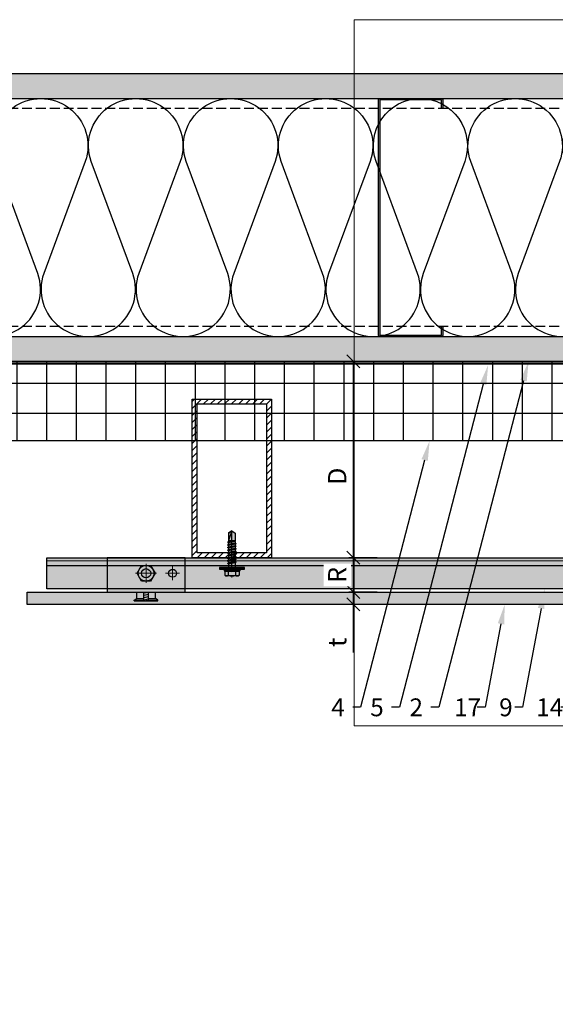
# Model space of a CAD drawing. Units: inches. Extents: x -71 to 927, y -720 to 301.
# Drawn here: x 554 to 567, y -376 to -351 of the extents above; entities that cross this region are included whole.
import ezdxf
from ezdxf import colors
from ezdxf.entities.mleader import LeaderData, LeaderLine
from ezdxf.math import Vec2, Vec3

# ---------------------------------------------------------------- set-up
doc = ezdxf.new("R2010")
doc.units = ezdxf.units.IN
doc.header["$MEASUREMENT"] = 0
doc.header["$PDMODE"] = 3
for name, pattern in [('ACAD_ISO02W100', [15, 12, -3]), ('DASH', [0.35, 0.25, -0.1]), ('MITTE2', [28.575, 19.05, -3.175, 3.175, -3.175])]:
    doc.linetypes.add(name, pattern=pattern)
doc.layers.get('Defpoints').update_dxf_attribs({"lineweight": 0})
doc.layers.add('!74_Alu_Centerlines', color=1, linetype='MITTE2', lineweight=13, transparency=0.25)
doc.layers.add('!74_Arch_Lines', color=7, linetype='Continuous', lineweight=25, transparency=0.25)
for name, color, linetype, lineweight, plot in [('!74_Alu_Hidden', 3, 'ACAD_ISO02W100', 5, False), ('!74_Hidden', 54, 'ACAD_ISO02W100', 25, False), ('!74_Unplotted', 31, 'Continuous', 5, False)]:
    doc.layers.add(name, color=color, linetype=linetype, lineweight=lineweight, plot=plot)
for name, color, linetype, lineweight in [('!74_Alu_Profiles', 250, 'Continuous', 20), ('!74_Alu_Profiles_Layer', 7, 'Continuous', 30), ('!74_Alu_Profiles_Layer_1', 250, 'Continuous', 30), ('!74_Fasteners', 252, 'Continuous', 25), ('!74_Panels', 201, 'Continuous', 30), ('!74_Panels_Dimensions', 5, 'Continuous', 25)]:
    doc.layers.add(name, color=color, linetype=linetype, lineweight=lineweight)
doc.styles.add('!74_Dim', font='isocpeur.ttf', dxfattribs={"width": 0.85})
doc.dimstyles.new('!74_3', dxfattribs={"dimscale": 4, "dimtxt": 0.15, "dimasz": 0.082, "dimexe": 0.03, "dimexo": 0.03, "dimgap": 0.045, "dimtad": 1, "dimdec": 4, "dimrnd": 0.0625, "dimzin": 0, "dimlunit": 4, "dimtxsty": '!74_Dim', "dimblk": 'OBLIQUE', "dimcen": 0.13, "dimclrd": 256, "dimclre": 256, "dimclrt": 256, "dimazin": 2, "dimtp": 0.25, "dimtm": 0.25, "dimtfac": 0.7, "dimtdec": 4, "dimtmove": 1, "dimatfit": 2, "dimldrblk": 'OPEN90', "dimfxl": 7, "dimtolj": 1, "dimlwd": -1, "dimlwe": -1, "dimarcsym": 0})

# ---------------------------------------------------------------- blocks, each defined once
blk = doc.blocks.new('*U288')
at = {"transparency": 33554483}
h = blk.add_hatch(color=256, dxfattribs=at)
h.dxf.hatch_style = 1
h.paths.add_polyline_path([(0.312, 3.478), (0, 3.478), (0, -14.145), (0.312, -14.145)])
blk.add_lwpolyline([(0.312, 3.478), (0, 3.478), (0, -14.145), (0.312, -14.145)], close=True)
blk = doc.blocks.new('*U350')
at = {"lineweight": 5, "transparency": 33554483}
h = blk.add_hatch(color=254, dxfattribs=at)
h.dxf.hatch_style = 1
h.paths.add_polyline_path([(-2.953, 0), (12.491, 0), (12.491, -0.787), (-2.953, -0.787)])
at = {"layer": '!74_Alu_Hidden', "linetype": 'Continuous'}
blk.add_line((-2.953, -0.079), (12.491, -0.079), dxfattribs=at)
blk.add_line((-2.953, -0.197), (12.491, -0.197))
blk.add_lwpolyline([(-2.953, 0), (12.491, 0), (12.491, -0.787), (-2.953, -0.787)], close=True)
blk = doc.blocks.new('*U215')
at = {"layer": '!74_Fasteners', "transparency": 33554508}
h = blk.add_hatch(color=251, dxfattribs=at)
h.dxf.hatch_style = 1
h.paths.add_polyline_path([(0.114, 0.197), (0.227, 0), (0.114, -0.197), (-0.114, -0.197), (-0.227, 0), (-0.114, 0.197)])
at = {"layer": '!74_Alu_Centerlines'}
for p, q in [((0.267, 0), (-0.267, 0)), ((0, 0.236), (0, -0.236))]:
    blk.add_line(p, q, dxfattribs=at)
at = {"layer": '!74_Fasteners'}
blk.add_lwpolyline([(0.114, 0.197), (0.227, 0), (0.114, -0.197), (-0.114, -0.197), (-0.227, 0), (-0.114, 0.197)], close=True, dxfattribs=at)
blk.add_circle((0, 0), 0.197, dxfattribs=at)
blk = doc.blocks.new('*U223')
at = {"layer": '!74_Fasteners', "transparency": 33554534}
h = blk.add_hatch(color=1, dxfattribs=at)
h.paths.add_polyline_path([(-0.163, -0.236), (0, -0.236), (0, -0.059), (-0.163, -0.059)])
h.paths.add_polyline_path([(0, 0.236), (-0.163, 0.236), (-0.163, 0.059), (0, 0.059)])
h = blk.add_hatch(color=1, dxfattribs=at)
h.paths.add_polyline_path([(-0.163, -0.236), (0, -0.236), (0, -0.059), (-0.163, -0.059)])
h.paths.add_polyline_path([(0, 0.236), (-0.163, 0.236), (-0.163, 0.059), (0, 0.059)])
at = {"layer": '!74_Fasteners', "color": 5}
for p, q in [((-0.222, -0.295), (-0.222, 0.295)), ((-0.222, 0.295), (-0.201, 0.295)), ((-0.201, 0.295), (-0.163, 0.236)), ((-0.201, 0.059), (-0.201, 0.295)), ((-0.222, 0.059), (0, 0.059)), ((-0.222, 0.059), (0, 0.059)), ((-0.222, -0.059), (-0.201, 0.059)), ((-0.196, -0.059), (-0.175, 0.059)), ((-0.163, 0.059), (-0.163, 0.236)), ((-0.163, 0.236), (0, 0.236)), ((-0.163, 0.059), (-0.163, 0.236)), ((-0.163, 0.236), (0, 0.236)), ((-0.137, -0.059), (-0.116, 0.059)), ((-0.078, -0.059), (-0.057, 0.059)), ((-0.021, -0.059), (0, 0.059)), ((0, -0.236), (0, 0.236)), ((0, -0.236), (0, 0.236)), ((-0.222, -0.059), (0, -0.059)), ((-0.222, -0.059), (0, -0.059)), ((-0.201, -0.295), (-0.201, -0.059)), ((-0.201, -0.295), (-0.163, -0.236)), ((-0.163, -0.236), (-0.163, -0.059)), ((-0.163, -0.236), (-0.163, -0.059)), ((-0.163, -0.236), (0, -0.236)), ((-0.163, -0.236), (0, -0.236)), ((-0.222, -0.295), (-0.201, -0.295))]:
    blk.add_line(p, q, dxfattribs=at)
blk = doc.blocks.new('*U221')
at = {"lineweight": 5, "transparency": 33554483}
h = blk.add_hatch(color=254, dxfattribs=at)
h.dxf.hatch_style = 1
edge = h.paths.add_edge_path()
edge.add_arc((0, -0.394), 0.118, 0, 360)
edge = h.paths.add_edge_path()
edge.add_arc((0.669, -0.394), 0.1, 0, 360)
h.paths.add_polyline_path([(-0.984, 0), (-0.984, -0.866), (0.984, -0.866), (0.984, 0)])
at = {"layer": '!74_Alu_Centerlines'}
for p, q in [((0, -0.568), (0, -0.219)), ((0.669, -0.568), (0.669, -0.219)), ((0.175, -0.394), (-0.175, -0.394)), ((0.495, -0.394), (0.844, -0.394))]:
    blk.add_line(p, q, dxfattribs=at)
blk.add_line((-0.984, -0.866), (0.984, -0.866))
blk.add_lwpolyline([(-0.984, -0.866), (0.984, -0.866), (0.984, 0), (-0.984, 0)], close=True)
for centre, radius in [((0, -0.394), 0.118), ((0.669, -0.394), 0.1)]:
    blk.add_circle(centre, radius)
blk = doc.blocks.new('*U227')
at = {"layer": '!74_Alu_Profiles_Layer_1'}
blk.add_blockref('*U221', (0, 0.866), dxfattribs=at)
at = {"layer": '!74_Fasteners', "rotation": 180}
blk.add_blockref('*U215', (0, 0.472), dxfattribs=at)
at = {"layer": '!74_Fasteners', "xscale": -1, "rotation": 270}
blk.add_blockref('*U223', (0, 0), dxfattribs=at)
blk = doc.blocks.new('*U34')
at = {"layer": '!74_Alu_Profiles', "lineweight": 5, "transparency": 33554585}
h = blk.add_hatch(dxfattribs=at)
h.set_pattern_fill('ANSI31', color=256)
h.set_pattern_definition([(45, (327.93742, -675.2055), (-0.088388348, 0.088388348), [])])
h.paths.add_polyline_path([(-0.875, -0.125), (0.875, -0.125), (0.875, -3.875), (-0.875, -3.875)], flags=16)
h.paths.add_polyline_path([(-1, 0), (1, 0), (1, -4), (-1, -4)])
for points in [[(-1, 0), (1, 0), (1, -4), (-1, -4)], [(-0.875, -0.125), (0.875, -0.125), (0.875, -3.875), (-0.875, -3.875)]]:
    blk.add_lwpolyline(points, close=True)
blk = doc.blocks.new('SSKTB55x25+Di16_fv')
at = {"transparency": 33554585}
h = blk.add_hatch(color=251, dxfattribs=at)
h.dxf.hatch_style = 1
h.paths.add_polyline_path([(4.62, 4.97), (4.05, 5.3), (-4.05, 5.3), (-4.62, 4.97), (-4.62, 2.3), (-5, 2.06), (-5, 1.5), (-8, 1), (-8, 0), (-2.14, 0), (-2.14, -3.07), (-2.74, -3.42), (-2.14, -3.76), (-2.14, -4.76), (-2.74, -5.11), (-2.14, -5.46), (-2.14, -6.46), (-2.74, -6.8), (-2.14, -7.15), (-2.14, -8.15), (-2.74, -8.5), (-2.14, -8.84), (-2.14, -9.84), (-2.74, -10.19), (-2.14, -10.54), (-2.14, -11.54), (-2.74, -11.88), (-2.14, -12.23), (-2.14, -13.23), (-2.74, -13.57), (-2.14, -13.92), (-2.14, -14.92), (-2.74, -15.27), (-2.14, -15.61), (-2.14, -16.76), (-2.35, -16.88), (-2.14, -17), (-2.14, -17.31), (-2.14, -22), (0, -23.5), (2.16, -22), (2.16, -16.46), (2.76, -16.11), (2.16, -15.77), (2.16, -14.77), (2.76, -14.42), (2.16, -14.07), (2.16, -13.07), (2.76, -12.73), (2.16, -12.38), (2.16, -11.38), (2.76, -11.04), (2.16, -10.69), (2.16, -9.69), (2.76, -9.34), (2.16, -9), (2.16, -8), (2.76, -7.65), (2.16, -7.3), (2.16, -6.3), (2.76, -5.96), (2.16, -5.61), (2.16, -4.61), (2.76, -4.26), (2.16, -3.92), (2.16, -2.92), (2.76, -2.57), (2.16, -2.22), (2.16, 0), (8, 0), (8, 1), (5, 1.5), (5, 2.06), (4.62, 2.3)])
at = {"layer": '!74_Alu_Centerlines'}
blk.add_line((0, -23.7), (0, 6.3), dxfattribs=at)
for p, q in [((-8, 1), (-5, 1.5)), ((8, 0.5), (-8, 0.5)), ((-5, 2.06), (-4.62, 2.3)), ((-5, 2.06), (5, 2.06)), ((-5, 1.5), (-5, 2.06)), ((-5, 1.5), (5, 1.5)), ((-4.62, 4.97), (-4.05, 5.3)), ((-4.62, 2.3), (-4.62, 4.97)), ((-4.05, 5.3), (4.05, 5.3)), ((-2.31, 2.3), (-2.31, 4.97)), ((-2.14, -3.07), (-2.14, 1.5)), ((2.16, -2.22), (2.16, 1.5)), ((2.31, 2.3), (2.31, 4.97)), ((2.31, 2.3), (2.31, 4.77)), ((4.62, 4.97), (4.05, 5.3)), ((4.62, 2.3), (4.62, 4.97)), ((4.62, 2.3), (4.62, 4.77)), ((5, 2.06), (4.62, 2.3)), ((5, 1.5), (5, 2.06)), ((5, 1.5), (8, 1)), ((-2.74, -3.42), (2.76, -2.57)), ((-2.14, -3.07), (-2.74, -3.42)), ((-2.74, -3.42), (-2.14, -3.76)), ((-2.74, -5.11), (2.76, -4.26)), ((-2.74, -5.11), (-2.14, -4.76)), ((-2.14, -5.46), (-2.74, -5.11)), ((-2.74, -6.8), (2.76, -5.96)), ((-2.14, -3.07), (-2.14, -2.07)), ((-2.14, -3.07), (2.16, -2.22)), ((-2.14, -3.76), (2.16, -2.92)), ((-2.14, -4.76), (-2.14, -3.76)), ((-2.14, -4.76), (2.16, -3.92)), ((-2.14, -5.46), (2.16, -4.61)), ((-2.14, -6.46), (-2.14, -5.46)), ((-2.14, -6.46), (2.16, -5.61)), ((-2.14, -7.15), (2.16, -6.3)), ((2.16, -2.22), (2.76, -2.57)), ((2.76, -2.57), (2.16, -2.92)), ((2.16, -3.92), (2.16, -2.92)), ((2.76, -4.26), (2.16, -3.92)), ((2.16, -4.61), (2.76, -4.26)), ((2.16, -5.61), (2.16, -4.61)), ((2.76, -5.96), (2.16, -5.61)), ((2.16, -6.3), (2.76, -5.96)), ((2.16, -7.3), (2.16, -6.3)), ((-2.74, -6.8), (-2.14, -6.46)), ((-2.14, -7.15), (-2.74, -6.8)), ((-2.74, -8.5), (2.76, -7.65)), ((-2.14, -8.15), (-2.74, -8.5)), ((-2.74, -8.5), (-2.14, -8.84)), ((-2.74, -10.19), (2.76, -9.34)), ((-2.74, -10.19), (-2.14, -9.84)), ((-2.14, -10.54), (-2.74, -10.19)), ((-2.74, -11.88), (2.76, -11.04)), ((-2.74, -11.88), (-2.14, -11.54)), ((-2.14, -12.23), (-2.74, -11.88)), ((-2.14, -8.15), (-2.14, -7.15)), ((-2.14, -8.15), (2.16, -7.3)), ((-2.14, -8.84), (2.16, -8)), ((-2.14, -9.84), (-2.14, -8.84)), ((-2.14, -9.84), (2.16, -9)), ((-2.14, -10.54), (2.16, -9.69)), ((-2.14, -11.54), (-2.14, -10.54)), ((-2.14, -11.54), (2.16, -10.69)), ((-2.14, -12.23), (2.16, -11.38)), ((-2.14, -13.23), (-2.14, -12.23)), ((-2.14, -13.23), (2.16, -12.38)), ((2.16, -7.3), (2.76, -7.65)), ((2.76, -7.65), (2.16, -8)), ((2.16, -9), (2.16, -8)), ((2.76, -9.34), (2.16, -9)), ((2.16, -9.69), (2.76, -9.34)), ((2.16, -10.69), (2.16, -9.69)), ((2.76, -11.04), (2.16, -10.69)), ((2.16, -11.38), (2.76, -11.04)), ((2.16, -12.38), (2.16, -11.38)), ((2.16, -12.38), (2.76, -12.73)), ((-2.74, -13.57), (2.76, -12.73)), ((-2.14, -13.23), (-2.74, -13.57)), ((-2.74, -13.57), (-2.14, -13.92)), ((-2.74, -15.27), (2.76, -14.42)), ((-2.74, -15.27), (-2.14, -14.92)), ((-2.14, -15.61), (-2.74, -15.27)), ((-2.35, -16.88), (2.76, -16.11)), ((-2.14, -16.76), (-2.35, -16.88)), ((-2.35, -16.88), (-2.14, -17)), ((-2.14, -13.92), (2.16, -13.07)), ((-2.14, -14.92), (-2.14, -13.92)), ((-2.14, -14.92), (2.16, -14.07)), ((-2.14, -15.61), (2.16, -14.77)), ((-2.14, -16.76), (-2.14, -15.61)), ((-2.14, -16.76), (2.16, -15.77)), ((-2.14, -17), (2.16, -16.46)), ((-2.14, -17.31), (-2.14, -17)), ((-2.14, -22), (-2.14, -17.31)), ((2.16, -17.31), (-2.14, -17.31)), ((0, -23.5), (2.16, -17.31)), ((2.76, -12.73), (2.16, -13.07)), ((2.16, -14.07), (2.16, -13.07)), ((2.76, -14.42), (2.16, -14.07)), ((2.16, -14.77), (2.76, -14.42)), ((2.16, -15.77), (2.16, -14.77)), ((2.76, -16.11), (2.16, -15.77)), ((2.16, -16.46), (2.76, -16.11)), ((2.16, -22), (2.16, -16.46)), ((0, -23.5), (-2.14, -22)), ((0, -23.5), (2.16, -22)), ((0.11, -23.18), (2.16, -21.77))]:
    blk.add_line(p, q)
blk.add_lwpolyline([(-8, 0), (8, 0), (8, 1), (-8, 1)], close=True)
for centre, radius, start, end in [((-3.46, 3.1), 2.2, 58.28818, 121.71182), ((-3.46, -2.59), 5.03, 76.72281, 103.27719), ((0, -2.95), 8.25, 73.74959, 106.25041), ((0, -12.85), 15.33, 81.33527, 98.66473), ((3.46, 3.1), 2.2, 58.28818, 121.71182), ((3.46, -2.59), 5.03, 76.72281, 103.27719)]:
    blk.add_arc(centre, radius, start, end)
blk = doc.blocks.new('*U346')
at = {"layer": '!74_Arch_Lines'}
h = blk.add_hatch(dxfattribs=at)
h.set_pattern_fill('AR-SAND', color=256, scale=0.25, angle=45)
h.set_pattern_definition([(82.5, (-9.09746, 0.3125), (-0.351753, 0.329482), [0, -0.38, 0, -0.425, 0, -0.40625]), (52.5, (-9.09746, 0.3125), (-0.186034, 0.811745), [0, -0.205, 0, -0.3425, 0, -0.13125]), (12.5, (-9.3149, 0.09506), (0.549507, 0.551508), [0, -0.125, 0, -0.45, 0, -0.5875]), (2.5, (-9.3149, 0.09506), (0.37626, 0.686566), [0, -0.0625, 0, -0.295, 0, -0.3375])])
h.paths.add_polyline_path([(-16.614, 0), (7.517, 0), (7.517, 0.625), (-16.614, 0.625)])
at = {"transparency": 33554457}
h = blk.add_hatch(color=256, dxfattribs=at)
h.dxf.hatch_style = 1
h.paths.add_polyline_path([(-16.614, 0), (7.517, 0), (7.517, 0.625), (-16.614, 0.625)])
at = {"layer": '!74_Arch_Lines'}
blk.add_lwpolyline([(-16.614, 0), (7.517, 0), (7.517, 0.625), (-16.614, 0.625)], close=True, dxfattribs=at)
blk = doc.blocks.new('*U345')
at = {"layer": '!74_Arch_Lines'}
h = blk.add_hatch(dxfattribs=at)
h.set_pattern_fill('AR-SAND', color=256, scale=0.25, angle=45)
h.set_pattern_definition([(82.5, (-2.47246, 0.3125), (-0.351753, 0.329482), [0, -0.38, 0, -0.425, 0, -0.40625]), (52.5, (-2.47246, 0.3125), (-0.186034, 0.811745), [0, -0.205, 0, -0.3425, 0, -0.13125]), (12.5, (-2.6899, 0.09506), (0.549507, 0.551508), [0, -0.125, 0, -0.45, 0, -0.5875]), (2.5, (-2.6899, 0.09506), (0.37626, 0.686566), [0, -0.0625, 0, -0.295, 0, -0.3375])])
h.paths.add_polyline_path([(-17.239, 0), (14.767, 0), (14.767, 0.625), (-17.239, 0.625)])
at = {"transparency": 33554457}
h = blk.add_hatch(color=256, dxfattribs=at)
h.dxf.hatch_style = 1
h.paths.add_polyline_path([(-17.239, 0), (14.767, 0), (14.767, 0.625), (-17.239, 0.625)])
at = {"layer": '!74_Arch_Lines'}
blk.add_lwpolyline([(-17.239, 0), (14.767, 0), (14.767, 0.625), (-17.239, 0.625)], close=True, dxfattribs=at)
blk = doc.blocks.new('_Oblique')
at = {"color": 0, "linetype": 'ByBlock', "lineweight": -2}
blk.add_line((-0.5, -0.5), (0.5, 0.5), dxfattribs=at)
blk = doc.blocks.new('*D477')
at = {"layer": '!74_Panels_Dimensions', "transparency": 16777216}
for p, q in [((562.301, -359.797), (562.095, -359.797)), ((562.215, -364.743), (562.215, -359.797)), ((562.814, -364.743), (562.095, -364.743))]:
    blk.add_line(p, q, dxfattribs=at)
at = {"layer": 'Defpoints', "color": 0, "transparency": 16777216}
for p in [(562.215, -359.797), (562.421, -359.797), (562.934, -364.743)]:
    blk.add_point(p, dxfattribs=at)
at = {"layer": '!74_Panels_Dimensions', "transparency": 16777216, "xscale": 0.328, "yscale": 0.328, "zscale": 0.328}
for p, rotation in [((562.215, -359.797), 90), ((562.215, -364.743), 270)]:
    blk.add_blockref('_Oblique', p, dxfattribs=dict(at, rotation=rotation))
at = {"layer": '!74_Panels_Dimensions', "transparency": 16777216, "insert": (561.805, -362.689), "char_height": 0.46, "attachment_point": 5, "rotation": 90, "style": '!74_Dim'}
blk.add_mtext('\\A1;D', dxfattribs=at)
blk = doc.blocks.new('_Open90')
at = {"color": 0, "linetype": 'ByBlock', "lineweight": -2}
for p, q in [((0, 0), (-1, 0)), ((-0.5, 0.5), (0, 0)), ((0, 0), (-0.5, -0.5))]:
    blk.add_line(p, q, dxfattribs=at)
blk = doc.blocks.new('*D478')
at = {"layer": '!74_Panels_Dimensions', "transparency": 16777216}
for p, q in [((562.215, -365.609), (562.215, -365.281)), ((562.814, -365.609), (562.095, -365.609)), ((562.215, -365.922), (562.215, -365.609)), ((562.215, -365.922), (562.215, -365.609)), ((562.776, -365.922), (562.095, -365.922)), ((562.215, -365.922), (562.215, -366.25)), ((562.215, -367.136), (562.215, -365.922))]:
    blk.add_line(p, q, dxfattribs=at)
at = {"layer": 'Defpoints', "color": 0, "transparency": 16777216}
for p in [(562.215, -365.609), (562.934, -365.609), (562.896, -365.922)]:
    blk.add_point(p, dxfattribs=at)
at = {"layer": '!74_Panels_Dimensions', "transparency": 16777216, "xscale": 0.328, "yscale": 0.328, "zscale": 0.328}
for p, rotation in [((562.215, -365.609), 270), ((562.215, -365.922), 90)]:
    blk.add_blockref('_Oblique', p, dxfattribs=dict(at, rotation=rotation))
at = {"layer": '!74_Panels_Dimensions', "transparency": 16777216, "insert": (561.805, -366.878), "char_height": 0.46, "attachment_point": 5, "rotation": 90, "style": '!74_Dim'}
blk.add_mtext('\\A1;t', dxfattribs=at)
blk = doc.blocks.new('*D479')
at = {"layer": '!74_Panels_Dimensions', "transparency": 16777216}
for p, q in [((562.814, -364.743), (562.095, -364.743)), ((562.215, -365.609), (562.215, -364.743)), ((562.814, -365.609), (562.095, -365.609))]:
    blk.add_line(p, q, dxfattribs=at)
at = {"layer": 'Defpoints', "color": 0, "transparency": 16777216}
for p in [(562.215, -364.743), (562.934, -364.743), (562.934, -365.609)]:
    blk.add_point(p, dxfattribs=at)
at = {"layer": '!74_Panels_Dimensions', "transparency": 16777216, "xscale": 0.328, "yscale": 0.328, "zscale": 0.328}
for p, rotation in [((562.215, -364.743), 90), ((562.215, -365.609), 270)]:
    blk.add_blockref('_Oblique', p, dxfattribs=dict(at, rotation=rotation))
at = {"layer": '!74_Panels_Dimensions', "transparency": 16777216, "insert": (561.805, -365.176), "char_height": 0.46, "attachment_point": 5, "rotation": 90, "style": '!74_Dim', "bg_fill": 3, "box_fill_scale": 1.25, "bg_fill_color": 256, "bg_fill_true_color": 13158600, "bg_fill_transparency": 0}
blk.add_mtext('\\A1;R', dxfattribs=at)

msp = doc.modelspace()

# ---------------------------------------------------------------- hatches: boundary and pattern name
at = {"layer": '!74_Arch_Lines', "transparency": 33554559}
h = msp.add_hatch(color=256, dxfattribs=at)
h.dxf.hatch_style = 1
edge = h.paths.add_edge_path()
edge.add_line((562.88064, -353.16819), (564.44314, -353.16819))
edge.add_arc((564.44314, -353.19944), 0.03125, 0, 90, ccw=False)
edge.add_line((564.47439, -353.19944), (564.47439, -353.41819))
edge.add_line((564.47439, -353.41819), (564.43923, -353.41819))
edge.add_line((564.43923, -353.41819), (564.43923, -353.20334))
edge.add_line((564.43923, -353.20334), (562.88455, -353.20334))
edge.add_line((562.88455, -353.20334), (562.88455, -359.13303))
edge.add_line((562.88455, -359.13303), (564.43923, -359.13303))
edge.add_line((564.43923, -359.13303), (564.43923, -358.91819))
edge.add_line((564.43923, -358.91819), (564.47439, -358.91819))
edge.add_line((564.47439, -358.91819), (564.47439, -359.13694))
edge.add_arc((564.44314, -359.13694), 0.03125, 270, 360, ccw=False)
edge.add_line((564.44314, -359.16819), (562.88064, -359.16819))
edge.add_arc((562.88064, -359.13694), 0.03125, 180, 270, ccw=False)
edge.add_line((562.84939, -359.13694), (562.84939, -353.19944))
edge.add_arc((562.88064, -353.19944), 0.03125, 90, 180, ccw=False)
at = {"layer": '!74_Arch_Lines', "transparency": 33554483}
h = msp.add_hatch(dxfattribs=at)
h.set_pattern_fill('ANSI37', color=256, scale=6, angle=45, style=0)
h.set_pattern_definition([(90, (-335.7727, -1510.8468), (-0.75, 4e-16), []), (180, (-335.7727, -1510.8468), (-4e-16, -0.75), [])])
h.paths.add_polyline_path([(570.42659, -361.79319), (570.42659, -359.79319), (547.48444, -359.79319), (547.48444, -361.79319)])
h.paths.add_polyline_path([(620.77857, -359.79319), (620.77857, -361.79319), (653.45064, -361.79319), (653.45064, -359.79319)])

# ---------------------------------------------------------------- linework, layer by layer
at = {"layer": '!74_Arch_Lines', "linetype": 'DASH'}
for p, q in [((571.60523, -353.41851), (540.84939, -353.41863)), ((571.60523, -358.91834), (540.84939, -358.91834))]:
    msp.add_line(p, q, dxfattribs=at)
at = {"layer": '!74_Arch_Lines'}
for points in [[(552.00712, -357.57814, 1.41711273), (554.25113, -357.57814), (553.20489, -354.75813, -1.41711273), (555.4489, -354.75813), (554.40265, -357.57814, 1.41711273), (556.64666, -357.57814), (555.60042, -354.75813, -1.41711273), (557.84443, -354.75813), (556.79818, -357.57814, 1.41711273), (559.04219, -357.57814), (557.99595, -354.75813, -1.41711273), (560.23996, -354.75813), (559.19371, -357.57814, 1.41711273), (561.43772, -357.57814), (560.39148, -354.75813, -1.41711273), (562.63549, -354.75813), (561.58924, -357.57814, 1.41711273), (563.83326, -357.57814), (562.78701, -354.75813, -0.5158074), (563.89983, -353.16815, -0.51825007)], [(563.89983, -353.16815, -0.51825007), (565.02184, -354.75816), (563.97559, -357.57818, 1.41711273), (566.2196, -357.57818), (565.17336, -354.75816, -1.41711273), (567.41737, -354.75816), (566.37112, -357.57818, 1.41711273), (568.61513, -357.57818), (567.56889, -354.75816, -1.41711273), (569.8129, -354.75816), (568.76665, -357.57818, 1.41711273), (571.01067, -357.57818), (569.96442, -354.75816, -0.67075831), (571.60523, -353.2871, -0.67075831)]]:
    msp.add_lwpolyline(points, format="xyb", dxfattribs=at)
msp.add_lwpolyline([(562.88064, -353.16819), (564.44314, -353.16819, -0.41421356), (564.47439, -353.19944), (564.47439, -353.41819), (564.43923, -353.41819), (564.43923, -353.20334), (562.88455, -353.20334), (562.88455, -359.13303), (564.43923, -359.13303), (564.43923, -358.91819), (564.47439, -358.91819), (564.47439, -359.13694, -0.41421356), (564.44314, -359.16819), (562.88064, -359.16819, -0.41421356), (562.84939, -359.13694), (562.84939, -353.19944, -0.41421356)], format="xyb", close=True, dxfattribs=at)
at = {"layer": '!74_Arch_Lines', "const_width": 0.05}
msp.add_lwpolyline([(571.76772, -359.85569), (547.53689, -359.85569), (547.53689, -400.79909), (491.8213, -400.79909)], dxfattribs=at)
at = {"layer": '!74_Arch_Lines', "transparency": 33554483}
msp.add_lwpolyline([(570.42659, -361.79319), (547.48444, -361.79319), (547.48444, -359.79319), (570.42659, -359.79319)], close=True, dxfattribs=at)
at = {"layer": '!74_Hidden', "color": 1}
msp.add_line((559.14829, -365.02272), (559.14829, -364.12213), dxfattribs=at)
msp.add_line((559.14829, -365.02272), (559.14829, -364.12213), dxfattribs=at)
at = {"layer": '!74_Unplotted'}
msp.add_lwpolyline([(562.23044, -351.18051), (579.09987, -351.18051), (579.09987, -368.9809), (562.23044, -368.9809)], close=True, dxfattribs=at)

# ---------------------------------------------------------------- block references
at = {"layer": '!74_Alu_Profiles_Layer', "rotation": 180}
msp.add_blockref('*U34', (559.14829, -364.74302), dxfattribs=at)
at = {"layer": '!74_Alu_Profiles_Layer_1'}
for name, p in [('*U350', (557.43537, -364.74302)), ('*U227', (556.98234, -365.60916))]:
    msp.add_blockref(name, p, dxfattribs=at)
at = {"layer": '!74_Arch_Lines', "rotation": 180.0000000000168}
msp.add_blockref('*U345', (554.99108, -352.54319), dxfattribs=at)
at = {"layer": '!74_Arch_Lines', "xscale": -1}
msp.add_blockref('*U346', (554.99108, -359.79319), dxfattribs=at)
at = {"layer": '!74_Fasteners', "xscale": 0.03937007874015749, "yscale": 0.03937007874015749, "zscale": 0.03937007874015749, "rotation": 179.9999999999999}
msp.add_blockref('SSKTB55x25+Di16_fv', (559.14829, -364.99103), dxfattribs=at)
msp.add_blockref('SSKTB55x25+Di16_fv', (559.14829, -364.99103), dxfattribs=at)
at = {"layer": '!74_Panels', "xscale": -1, "rotation": 270}
msp.add_blockref('*U288', (568.1272, -365.92166), dxfattribs=at)

# ---------------------------------------------------------------- dimensions: what is measured, and where the dimension line sits
at = {"layer": '!74_Panels_Dimensions'}
for base, p1, p2, text, picture, middle in [((562.21534, -359.79721), (562.93443, -364.74302), (562.42084, -359.79721), 'D', '*D477', (562.21534, -362.68948)), ((562.21534, -365.60916), (562.89559, -365.92166), (562.93443, -365.60916), 't', '*D478', (562.21534, -366.87761))]:
    dim = msp.add_linear_dim(base=base, p1=p1, p2=p2, angle=90, text=text, dimstyle='!74_3', override={"dimtxt": 0.115}, dxfattribs=at)
    dim.commit()
    dim.dimension.update_dxf_attribs({"geometry": picture, "text_midpoint": middle, "dimtype": 160})

# ---------------------------------------------------------------- leaders
ml = msp.add_multileader_mtext('Standard', dxfattribs=at)
ml.set_content('5', color=256, style='!74_Dim')
ml.set_leader_properties(color=256)
ml.build(insert=Vec2(0, 0))
ml.multileader.update_dxf_attribs({"has_text_frame": 1, "text_left_attachment_type": 2, "text_right_attachment_type": 2, "dogleg_length": 0.04927, "arrow_head_size": 0.5, "scale": 4})
ctx = ml.context
ctx.base_point, ctx.scale, ctx.char_height, ctx.arrow_head_size, ctx.landing_gap_size, ctx.plane_origin = Vec3(562.58778, -368.51553), 4, 0.45, 0.5, 0.2, Vec3(564.636, -364.14096)
ctx.left_attachment, ctx.right_attachment, ctx.text_align_type = 2, 2, 2
notes = []
notes.append((ctx, [(0, (1, 1, 0), (563.37611, -368.51553), (-1, 0), 0.19709, [(0, [(565.61404, -359.88505)], 0, [])])]))
ctx.mtext.insert, ctx.mtext.alignment, ctx.mtext.flow_direction = Vec3(562.97903, -368.29053), 3, 5
ml = msp.add_multileader_mtext('Standard', dxfattribs=at)
ml.set_content('2', color=256, style='!74_Dim')
ml.set_leader_properties(color=256)
ml.build(insert=Vec2(0, 0))
ml.multileader.update_dxf_attribs({"has_text_frame": 1, "text_left_attachment_type": 2, "text_right_attachment_type": 2, "dogleg_length": 0.04927, "arrow_head_size": 0.5, "scale": 4})
ctx = ml.context
ctx.base_point, ctx.scale, ctx.char_height, ctx.arrow_head_size, ctx.landing_gap_size, ctx.plane_origin = Vec3(563.57746, -368.51553), 4, 0.45, 0.5, 0.2, Vec3(565.62568, -364.14096)
ctx.left_attachment, ctx.right_attachment, ctx.text_align_type = 2, 2, 2
notes.append((ctx, [(0, (1, 1, 0), (564.36579, -368.51553), (-1, 0), 0.19709, [(0, [(566.63365, -359.79721)], 0, [])])]))
ctx.mtext.insert, ctx.mtext.alignment, ctx.mtext.flow_direction = Vec3(563.96871, -368.29053), 3, 5
ml = msp.add_multileader_mtext('Standard', dxfattribs=at)
ml.set_content('4', color=256, style='!74_Dim')
ml.set_leader_properties(color=256)
ml.build(insert=Vec2(0, 0))
ml.multileader.update_dxf_attribs({"has_text_frame": 1, "text_left_attachment_type": 2, "text_right_attachment_type": 2, "dogleg_length": 0.04927, "arrow_head_size": 0.5, "scale": 4})
ctx = ml.context
ctx.base_point, ctx.scale, ctx.char_height, ctx.arrow_head_size, ctx.landing_gap_size, ctx.plane_origin = Vec3(561.56832, -368.51553), 4, 0.45, 0.5, 0.2, Vec3(563.65479, -364.14096)
ctx.left_attachment, ctx.right_attachment, ctx.text_align_type = 2, 2, 2
notes.append((ctx, [(0, (1, 1, 0), (562.3949, -368.51553), (-1, 0), 0.19709, [(0, [(564.13699, -361.79721)], 0, [])])]))
ctx.mtext.insert, ctx.mtext.alignment, ctx.mtext.flow_direction = Vec3(561.99782, -368.29053), 3, 5
ml = msp.add_multileader_mtext('Standard', dxfattribs=at)
ml.set_content('14', color=256, style='!74_Dim')
ml.set_leader_properties(color=256)
ml.build(insert=Vec2(0, 0))
ml.multileader.update_dxf_attribs({"has_text_frame": 1, "text_left_attachment_type": 2, "text_right_attachment_type": 2, "dogleg_length": 0.04927, "arrow_head_size": 0.5, "scale": 4})
ctx = ml.context
ctx.base_point, ctx.scale, ctx.char_height, ctx.arrow_head_size, ctx.landing_gap_size, ctx.plane_origin = Vec3(566.62677, -368.51553), 4, 0.45, 0.5, 0.2, Vec3(567.0987, -364.14096)
ctx.left_attachment, ctx.right_attachment = 2, 2
notes.append((ctx, [(1, (1, 1, 0), (567.6446, -368.51553), (-1, 0), 0.19709, [(0, [(568.39882, -365.1729)], 0, [])])]))
ctx.mtext.insert, ctx.mtext.flow_direction = Vec3(566.82677, -368.29053), 5
ml = msp.add_multileader_mtext('Standard', dxfattribs=at)
ml.set_content('9', color=256, style='!74_Dim')
ml.set_leader_properties(color=256)
ml.build(insert=Vec2(0, 0))
ml.multileader.update_dxf_attribs({"has_text_frame": 1, "text_left_attachment_type": 2, "text_right_attachment_type": 2, "dogleg_length": 0.04927, "arrow_head_size": 0.5, "scale": 4})
ctx = ml.context
ctx.base_point, ctx.scale, ctx.char_height, ctx.arrow_head_size, ctx.landing_gap_size, ctx.plane_origin = Vec3(565.69185, -368.51553), 4, 0.45, 0.5, 0.2, Vec3(565.94818, -364.14096)
ctx.left_attachment, ctx.right_attachment = 2, 2
notes.append((ctx, [(1, (1, 1, 0), (566.48018, -368.51553), (-1, 0), 0.19709, [(0, [(567.03937, -365.53042)], 0, [])])]))
ctx.mtext.insert, ctx.mtext.flow_direction = Vec3(565.89185, -368.29053), 5
ml = msp.add_multileader_mtext('Standard', dxfattribs=at)
ml.set_content('17', color=256, style='!74_Dim')
ml.set_leader_properties(color=256)
ml.build(insert=Vec2(0, 0))
ml.multileader.update_dxf_attribs({"has_text_frame": 1, "text_left_attachment_type": 2, "text_right_attachment_type": 2, "dogleg_length": 0.04927, "arrow_head_size": 0.5, "scale": 4})
ctx = ml.context
ctx.base_point, ctx.scale, ctx.char_height, ctx.arrow_head_size, ctx.landing_gap_size, ctx.plane_origin = Vec3(564.55534, -368.51553), 4, 0.45, 0.5, 0.2, Vec3(565.00293, -364.14096)
ctx.left_attachment, ctx.right_attachment = 2, 2
notes.append((ctx, [(1, (1, 1, 0), (565.53492, -368.51553), (-1, 0), 0.19709, [(0, [(566.03172, -365.92166)], 0, [])])]))
ctx.mtext.insert, ctx.mtext.flow_direction = Vec3(564.75534, -368.29053), 5
for ctx, leaders in notes:
    for number, flags, end, landing, length, lines in leaders:
        leader = LeaderData()
        leader.index, (leader.has_last_leader_line, leader.has_dogleg_vector, leader.attachment_direction) = number, flags
        leader.last_leader_point, leader.dogleg_vector, leader.dogleg_length = Vec3(end), Vec3(landing), length
        for number, points, colour, breaks in lines:
            line = LeaderLine()
            line.index, line.vertices, line.color, line.breaks = number, Vec3.list(points), colors.encode_raw_color(colour), breaks
            leader.lines.append(line)
        ctx.leaders.append(leader)

# ---------------------------------------------------------------- next in the draw order: dimensions: what is measured, and where the dimension line sits
dim = msp.add_linear_dim(base=(562.21534, -364.74302), p1=(562.93443, -365.60916), p2=(562.93443, -364.74302), angle=90, text='R', dimstyle='!74_3', override={"dimtxt": 0.115, "dimtfill": 1}, dxfattribs=at)
dim.commit()
dim.dimension.update_dxf_attribs({"geometry": '*D479', "text_midpoint": (561.80534, -365.17609)})

doc.saveas('drawing.dxf')
